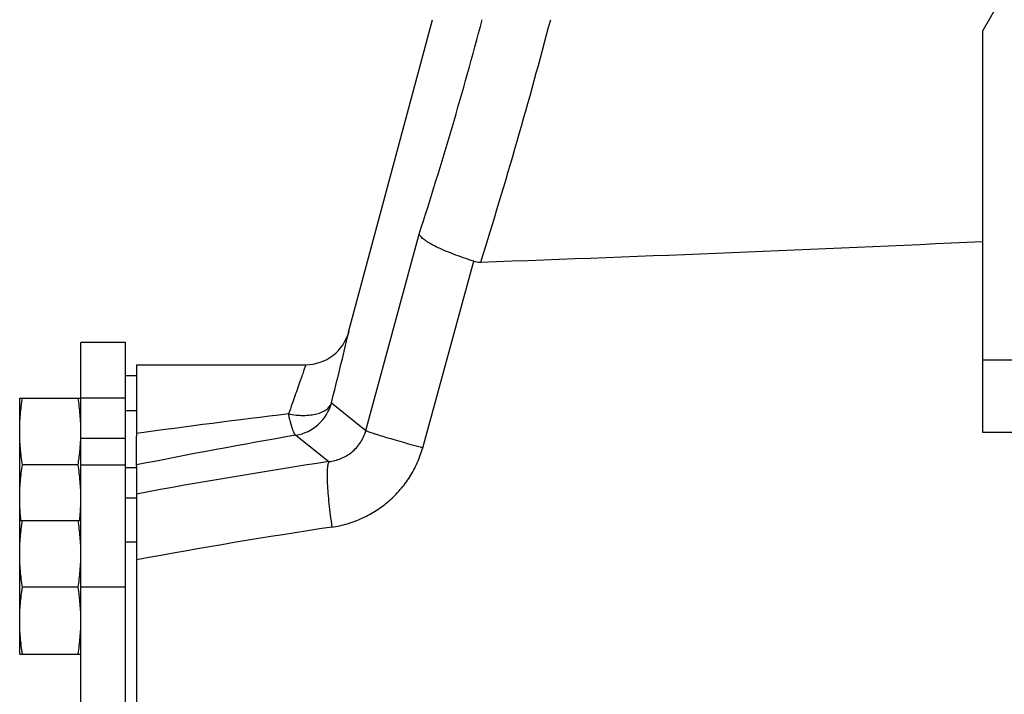
# Model space of a CAD drawing. Units: inches. Extents: x -18 to 90, y -31 to 69.
# Drawn here: x 37 to 42, y -4 to 0 of the extents above; entities that cross this region are included whole.
import ezdxf

# ---------------------------------------------------------------- set-up
doc = ezdxf.new("R2010")
doc.units = ezdxf.units.IN
doc.header["$LTSCALE"] = 1.87
doc.header["$MEASUREMENT"] = 0
doc.layers.get('0').update_dxf_attribs({"linetype": 'CONTINUOUS'})

msp = doc.modelspace()

# ---------------------------------------------------------------- linework, layer by layer
for p, q in [((42.438, 0.0267), (42.1632, -0.4493)), ((38.6025, -2.1439), (39.0729, -0.3883)), ((42.1632, -2.7073), (42.1632, -0.4493)), ((38.6988, -2.6958), (38.9986, -1.5933)), ((39.0182, -2.792), (39.3054, -1.7447)), ((38.6034, -2.1405), (38.6026, -2.144)), ((37.3487, -2.2008), (37.0987, -2.2008)), ((37.0987, -7.0758), (37.0987, -2.2008)), ((37.3487, -7.0758), (37.3487, -2.2008)), ((42.3482, -2.3011), (42.1632, -2.3011)), ((37.4112, -2.3258), (38.3611, -2.3258)), ((37.4112, -2.3258), (37.4112, -2.7269)), ((37.4112, -2.3883), (37.3487, -2.3883)), ((36.755, -2.5133), (37.0987, -2.5133)), ((36.755, -3.9508), (36.755, -2.5133)), ((37.3487, -2.5135), (37.0987, -2.5135)), ((38.5058, -2.5405), (38.6988, -2.6958)), ((37.4112, -2.5855), (37.3487, -2.5855)), ((42.3482, -2.7073), (42.1632, -2.7073)), ((37.3487, -2.7396), (37.0987, -2.7396)), ((37.4112, -2.8952), (37.4112, -2.7269)), ((38.3062, -2.7222), (38.4915, -2.8702)), ((37.0832, -2.8883), (36.7705, -2.8883)), ((37.3487, -2.89), (37.0987, -2.89)), ((37.4112, -2.9055), (37.3487, -2.9055)), ((37.4112, -2.8952), (37.4112, -6.3812)), ((37.4112, -3.0748), (37.3487, -3.0748)), ((36.755, -3.2008), (37.0987, -3.2008)), ((37.4112, -3.3233), (37.3487, -3.3233)), ((37.0832, -3.5758), (36.7705, -3.5758)), ((37.3487, -3.5758), (37.0987, -3.5758)), ((36.755, -3.9508), (37.0987, -3.9508))]:
    msp.add_line(p, q)
for centre, radius, start, end in [((15.1754, 6.0682), 25.0249, 342.17226, 345.04769), ((9.9412, 7.4705), 30.8148, 342.58947, 345.22438), ((30.0482, 258.7487), 260.6643, 272.043747, 272.663919), ((38.3619, -2.0758), 0.25, 270, 344.9997), ((11.4666, 4.2695), 27.8836, 345.86383, 346.70246), ((38.2643, -2.4757), 0.2501, 279.6641, 344.9827), ((43.7538, -48.6972), 46.4202, 96.79131, 97.85308), ((43.8548, -34.976), 32.7276, 99.76095, 101.35488), ((43.5509, -36.2088), 33.7203, 98.62936, 100.4908), ((43.5474, -36.7304), 33.8693, 98.55662, 100.43812)]:
    msp.add_arc(centre, radius, start, end)
for points, knots in [([(39.3054, -1.7447), (39.2856, -1.7386), (39.2471, -1.7259), (39.1918, -1.7057), (39.1411, -1.6852), (39.0966, -1.6649), (39.0642, -1.6479), (39.0423, -1.6346), (39.0289, -1.6256), (39.0178, -1.6169), (39.009, -1.6088), (39.0025, -1.6012), (38.9995, -1.596), (38.9986, -1.5935)], [0, 0, 0, 0, 0.179205, 0.350816, 0.509746, 0.652004, 0.77413, 0.826744, 0.873414, 0.913994, 0.948451, 0.976959, 1, 1, 1, 1]), ([(39.3054, -1.7447), (39.3085, -1.7457), (39.3212, -1.7491), (39.3344, -1.7501), (39.3442, -1.7498)], [0, 0, 0, 0, 0.250451, 1, 1, 1, 1]), ([(38.3619, -2.3258), (38.3619, -2.3259), (38.3617, -2.3263), (38.3614, -2.3272), (38.3609, -2.3288), (38.3602, -2.3309), (38.3592, -2.3336), (38.3576, -2.3385), (38.355, -2.346), (38.3513, -2.3568), (38.3468, -2.3699), (38.3416, -2.3851), (38.3356, -2.4024), (38.3288, -2.4217), (38.3186, -2.4512), (38.3041, -2.4921), (38.2851, -2.5456), (38.2716, -2.5831), (38.2644, -2.6027)], [0, 0, 0, 0, 0.001102, 0.004408, 0.009917, 0.017624, 0.027511, 0.039561, 0.07007, 0.108989, 0.156076, 0.211048, 0.273611, 0.343399, 0.420027, 0.592204, 0.786804, 1, 1, 1, 1]), ([(36.755, -2.7008), (36.755, -2.6851), (36.7557, -2.6538), (36.7588, -2.6068), (36.7637, -2.5599), (36.7681, -2.5288), (36.7705, -2.5133)], [0, 0, 0, 0, 0.249743, 0.499603, 0.749673, 1, 1, 1, 1]), ([(37.0987, -2.7008), (37.0987, -2.6851), (37.098, -2.6538), (37.0949, -2.6068), (37.0899, -2.5599), (37.0856, -2.5288), (37.0832, -2.5133)], [0, 0, 0, 0, 0.249743, 0.499603, 0.749673, 1, 1, 1, 1]), ([(38.2644, -2.6027), (38.2787, -2.6051), (38.3, -2.6082), (38.3283, -2.6104), (38.3553, -2.6111), (38.3871, -2.6092), (38.4222, -2.603), (38.4527, -2.5929), (38.474, -2.5809), (38.4874, -2.5697), (38.4955, -2.5608), (38.5018, -2.5511), (38.5047, -2.544), (38.5058, -2.5405)], [0, 0, 0, 0, 0.162544, 0.241679, 0.318732, 0.465078, 0.598895, 0.718494, 0.823526, 0.870849, 0.915179, 0.957723, 1, 1, 1, 1]), ([(38.3062, -2.7222), (38.3056, -2.7222), (38.3043, -2.7216), (38.3024, -2.7199), (38.3004, -2.7172), (38.2982, -2.7136), (38.2959, -2.709), (38.2935, -2.7035), (38.291, -2.6971), (38.2872, -2.6867), (38.2823, -2.6717), (38.2765, -2.6512), (38.2704, -2.6278), (38.2664, -2.6113), (38.2644, -2.6027)], [0, 0, 0, 0, 0.014073, 0.033277, 0.058983, 0.091682, 0.131542, 0.178598, 0.232754, 0.293829, 0.435925, 0.603091, 0.792354, 1, 1, 1, 1]), ([(36.7705, -2.8883), (36.7681, -2.8728), (36.7637, -2.8417), (36.7588, -2.7948), (36.7557, -2.7478), (36.755, -2.7165), (36.755, -2.7008)], [0, 0, 0, 0, 0.250327, 0.500397, 0.750257, 1, 1, 1, 1]), ([(38.4915, -2.8702), (38.5029, -2.8689), (38.5257, -2.8647), (38.5589, -2.8538), (38.5907, -2.8383), (38.6204, -2.8179), (38.647, -2.793), (38.6696, -2.7639), (38.6874, -2.7313), (38.6956, -2.7078), (38.6988, -2.6958)], [0, 0, 0, 0, 0.119676, 0.240792, 0.363515, 0.488019, 0.614256, 0.741992, 0.870771, 1, 1, 1, 1]), ([(38.6988, -2.6958), (38.7005, -2.6966), (38.7046, -2.6984), (38.7122, -2.7013), (38.7221, -2.7048), (38.7343, -2.709), (38.7488, -2.7137), (38.7723, -2.7211), (38.8064, -2.7315), (38.8524, -2.7451), (38.904, -2.7601), (38.9599, -2.7759), (38.9985, -2.7866), (39.0182, -2.792)], [0, 0, 0, 0, 0.016642, 0.040855, 0.07248, 0.11133, 0.157123, 0.209537, 0.332826, 0.477727, 0.640275, 0.816132, 1, 1, 1, 1]), ([(37.0832, -2.8883), (37.087, -2.8637), (37.0919, -2.8266), (37.0962, -2.7769), (37.0976, -2.752), (37.098, -2.7396)], [0, 0, 0, 0, 0.500339, 0.750241, 1, 1, 1, 1]), ([(38.5081, -3.2381), (38.5376, -3.2337), (38.5959, -3.2207), (38.6799, -3.1894), (38.7587, -3.1465), (38.8307, -3.0928), (38.8942, -3.0291), (38.9478, -2.9569), (38.9901, -2.8774), (39.0103, -2.8208), (39.0182, -2.792)], [0, 0, 0, 0, 0.124664, 0.249439, 0.374286, 0.499246, 0.624308, 0.749468, 0.874703, 1, 1, 1, 1]), ([(38.4915, -2.8702), (38.4909, -2.871), (38.4897, -2.8728), (38.4876, -2.8776), (38.4855, -2.8854), (38.4836, -2.8969), (38.4823, -2.9112), (38.4814, -2.9282), (38.4811, -2.9557), (38.4822, -2.9956), (38.4857, -3.049), (38.4913, -3.1085), (38.4988, -3.1723), (38.5048, -3.2159), (38.5081, -3.2381)], [0, 0, 0, 0, 0.007916, 0.017451, 0.041755, 0.073306, 0.112122, 0.158002, 0.21064, 0.334719, 0.480523, 0.643523, 0.818713, 1, 1, 1, 1]), ([(36.755, -3.0758), (36.755, -3.0601), (36.7557, -3.0288), (36.7588, -2.9818), (36.7637, -2.9349), (36.7681, -2.9038), (36.7705, -2.8883)], [0, 0, 0, 0, 0.249743, 0.499603, 0.749673, 1, 1, 1, 1]), ([(37.0987, -3.0758), (37.0987, -3.0601), (37.098, -3.0288), (37.0949, -2.9818), (37.0899, -2.9349), (37.0856, -2.9038), (37.0832, -2.8883)], [0, 0, 0, 0, 0.249743, 0.499603, 0.749673, 1, 1, 1, 1]), ([(36.7622, -3.2008), (36.761, -3.1904), (36.7589, -3.1696), (36.7567, -3.1384), (36.7553, -3.1071), (36.755, -3.0862), (36.755, -3.0758)], [0, 0, 0, 0, 0.250168, 0.500197, 0.750126, 1, 1, 1, 1]), ([(37.0915, -3.2008), (37.0927, -3.1904), (37.0947, -3.1696), (37.097, -3.1384), (37.0984, -3.1071), (37.0987, -3.0862), (37.0987, -3.0758)], [0, 0, 0, 0, 0.250168, 0.500197, 0.750126, 1, 1, 1, 1]), ([(36.755, -3.3883), (36.755, -3.3726), (36.7557, -3.3413), (36.7588, -3.2943), (36.7637, -3.2474), (36.7681, -3.2163), (36.7705, -3.2008)], [0, 0, 0, 0, 0.249743, 0.499603, 0.749673, 1, 1, 1, 1]), ([(37.0987, -3.3883), (37.0987, -3.3726), (37.098, -3.3413), (37.0949, -3.2943), (37.0899, -3.2474), (37.0856, -3.2163), (37.0832, -3.2008)], [0, 0, 0, 0, 0.249743, 0.499603, 0.749673, 1, 1, 1, 1]), ([(36.7705, -3.5758), (36.7681, -3.5603), (36.7637, -3.5292), (36.7588, -3.4823), (36.7557, -3.4353), (36.755, -3.404), (36.755, -3.3883)], [0, 0, 0, 0, 0.250327, 0.500397, 0.750257, 1, 1, 1, 1]), ([(37.0832, -3.5758), (37.0856, -3.5603), (37.0899, -3.5292), (37.0949, -3.4823), (37.098, -3.4353), (37.0987, -3.404), (37.0987, -3.3883)], [0, 0, 0, 0, 0.250327, 0.500397, 0.750257, 1, 1, 1, 1]), ([(36.755, -3.7633), (36.755, -3.7476), (36.7557, -3.7163), (36.7588, -3.6693), (36.7637, -3.6224), (36.7681, -3.5913), (36.7705, -3.5758)], [0, 0, 0, 0, 0.249743, 0.499603, 0.749673, 1, 1, 1, 1]), ([(37.0987, -3.7633), (37.0987, -3.7476), (37.098, -3.7163), (37.0949, -3.6693), (37.0899, -3.6224), (37.0856, -3.5913), (37.0832, -3.5758)], [0, 0, 0, 0, 0.249743, 0.499603, 0.749673, 1, 1, 1, 1]), ([(36.7705, -3.9508), (36.7681, -3.9353), (36.7637, -3.9042), (36.7588, -3.8573), (36.7557, -3.8103), (36.755, -3.779), (36.755, -3.7633)], [0, 0, 0, 0, 0.250327, 0.500397, 0.750257, 1, 1, 1, 1]), ([(37.0832, -3.9508), (37.0856, -3.9353), (37.0899, -3.9042), (37.0949, -3.8573), (37.098, -3.8103), (37.0987, -3.779), (37.0987, -3.7633)], [0, 0, 0, 0, 0.250327, 0.500397, 0.750257, 1, 1, 1, 1])]:
    msp.add_open_spline(points, degree=3, knots=knots)

doc.saveas('drawing.dxf')
